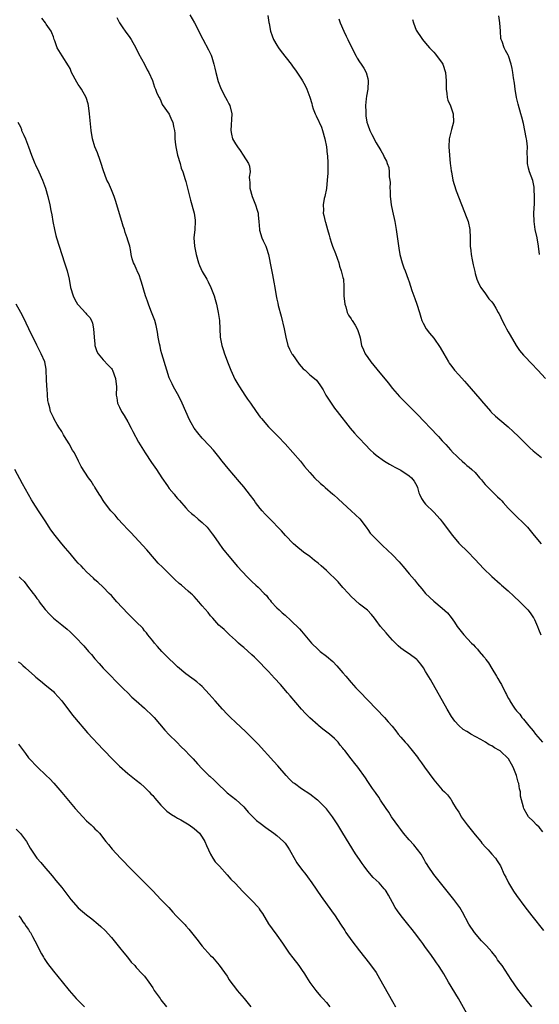
# Model space of a CAD drawing. Units: inches. Extents: x 2622000 to 2625000, y 1461000 to 1464000.
# Drawn here: x 2622141 to 2622266, y 1463634 to 1463872 of the extents above; entities that cross this region are included whole.
import ezdxf

# ---------------------------------------------------------------- set-up
doc = ezdxf.new("R2010")
doc.units = ezdxf.units.IN
doc.header["$MEASUREMENT"] = 0
doc.layers.add('LD26221461_10ft', color=121, linetype='Continuous')

msp = doc.modelspace()

# ---------------------------------------------------------------- linework, layer by layer
at = {"layer": 'LD26221461_10ft'}
for points, elevation in [([(2622267.37, 1463675.37), (2622266.43, 1463676.43), (2622265.81, 1463677), (2622265, 1463677.91), (2622263.9, 1463679), (2622263.52, 1463679.52), (2622262.8, 1463680.8), (2622262.71, 1463681), (2622262.67, 1463681.33), (2622261.98, 1463683.98), (2622261.95, 1463685), (2622261.71, 1463685.71), (2622261.56, 1463687), (2622261.39, 1463687.39), (2622261, 1463689), (2622260.19, 1463691), (2622259.74, 1463691.74), (2622259.02, 1463693), (2622257, 1463694.91), (2622256.86, 1463695), (2622255.68, 1463695.68), (2622255, 1463696.15), (2622254.4, 1463696.4), (2622253.46, 1463697), (2622252.32, 1463697.68), (2622249.92, 1463699), (2622249.34, 1463699.34), (2622249, 1463699.61), (2622248.1, 1463700.1), (2622247, 1463701.03), (2622246.08, 1463702.08), (2622245.25, 1463703.25), (2622244.21, 1463705), (2622240.16, 1463712.16), (2622239, 1463714.13), (2622238.45, 1463715), (2622237.87, 1463715.87), (2622237, 1463716.87), (2622236.86, 1463717), (2622235, 1463718.42), (2622234.11, 1463719), (2622233, 1463719.79), (2622232.36, 1463720.36), (2622231.69, 1463721), (2622231, 1463721.73), (2622229.85, 1463723), (2622229.47, 1463723.47), (2622228.06, 1463725), (2622227, 1463726.49), (2622226.6, 1463727), (2622225.93, 1463727.93), (2622224.96, 1463728.96), (2622223, 1463730.43), (2622221, 1463732.24), (2622220.36, 1463733), (2622219, 1463734.47), (2622217.81, 1463735.81), (2622215, 1463738.58), (2622213.72, 1463739.72), (2622213, 1463740.34), (2622212.12, 1463741), (2622211, 1463741.9), (2622209.47, 1463743), (2622209, 1463743.38), (2622208.13, 1463744.13), (2622207.08, 1463745), (2622205.13, 1463747), (2622204.14, 1463748.14), (2622201.19, 1463751.19), (2622201, 1463751.37), (2622200.2, 1463752.2), (2622199.48, 1463753), (2622199, 1463753.57), (2622197.88, 1463755), (2622197.53, 1463755.53), (2622196.68, 1463756.68), (2622195, 1463758.79), (2622193.98, 1463759.98), (2622191.22, 1463763.22), (2622189.79, 1463765), (2622189, 1463766.03), (2622187.68, 1463767.68), (2622186.73, 1463768.73), (2622185, 1463770.54), (2622183.88, 1463771.88), (2622183.06, 1463773), (2622182.29, 1463774.29), (2622181.9, 1463775), (2622180.99, 1463777), (2622180.15, 1463779), (2622179.79, 1463779.79), (2622179, 1463781.3), (2622178.04, 1463783), (2622177.72, 1463783.72), (2622177.05, 1463785), (2622177, 1463785.12), (2622176.4, 1463787), (2622175.2, 1463791), (2622175, 1463791.73), (2622174.79, 1463792.79), (2622174.63, 1463793.37), (2622174.35, 1463795), (2622174.19, 1463796.19), (2622173.8, 1463797.8), (2622173.48, 1463799), (2622173, 1463800.25), (2622172.57, 1463801.43), (2622171.96, 1463803), (2622171.71, 1463803.71), (2622171.29, 1463805), (2622170.33, 1463808.33), (2622170.07, 1463809), (2622169.82, 1463809.82), (2622169.22, 1463811), (2622169.18, 1463811.18), (2622168.57, 1463812.57), (2622168.32, 1463813), (2622168.03, 1463813.97), (2622167.82, 1463815), (2622167.73, 1463815.73), (2622167.46, 1463817), (2622167, 1463818.48), (2622166.86, 1463819), (2622166.35, 1463820.35), (2622166.19, 1463821), (2622165.87, 1463821.87), (2622165.57, 1463823), (2622164.04, 1463828.04), (2622163.69, 1463829), (2622163, 1463830.63), (2622162.29, 1463832.29), (2622161.92, 1463833), (2622161, 1463835.49), (2622160.57, 1463837), (2622160.29, 1463837.71), (2622159.62, 1463839.62), (2622158.99, 1463841.01), (2622158.41, 1463843), (2622158.13, 1463845), (2622157.75, 1463849), (2622157.48, 1463851), (2622157.4, 1463851.4), (2622156.93, 1463853), (2622155.82, 1463855), (2622155.46, 1463855.46), (2622155, 1463856.15), (2622154.64, 1463856.64), (2622153.38, 1463859), (2622153.29, 1463859.29), (2622153, 1463859.97), (2622152.66, 1463860.66), (2622151.07, 1463863.07), (2622150.3, 1463864.3), (2622149.93, 1463865), (2622149.33, 1463866.67), (2622149.19, 1463867), (2622149, 1463867.6), (2622148.64, 1463868.64), (2622148.43, 1463869), (2622147.26, 1463870.74), (2622147.1, 1463871), (2622146.16, 1463872.16)], 9310), ([(2622164.3, 1463872.3), (2622164.93, 1463871), (2622165.81, 1463869.81), (2622166.37, 1463869), (2622167.5, 1463867.5), (2622167.81, 1463867), (2622168.92, 1463865), (2622169.59, 1463863.59), (2622171.03, 1463861), (2622171.66, 1463859.66), (2622172.08, 1463859), (2622172.93, 1463857.07), (2622173.44, 1463855.44), (2622173.71, 1463855), (2622174, 1463854), (2622174.56, 1463853), (2622174.69, 1463852.69), (2622175, 1463852.15), (2622175.31, 1463851.31), (2622177, 1463848.94), (2622177.57, 1463847.57), (2622177.89, 1463847), (2622178.02, 1463845.98), (2622178.26, 1463845), (2622178.37, 1463844.37), (2622178.35, 1463843), (2622178.52, 1463841.48), (2622178.65, 1463840.65), (2622179.03, 1463839.03), (2622179.62, 1463837), (2622179.89, 1463835.89), (2622180.26, 1463835), (2622180.85, 1463833.15), (2622181, 1463832.63), (2622181.32, 1463831.32), (2622181.42, 1463831), (2622182.16, 1463828.16), (2622183.02, 1463825), (2622183.27, 1463823.27), (2622183.29, 1463823), (2622183.19, 1463821), (2622182.98, 1463819), (2622183.07, 1463817), (2622183.4, 1463815.4), (2622183.49, 1463815), (2622184.09, 1463813), (2622184.35, 1463812.35), (2622185, 1463810.87), (2622186.12, 1463809), (2622186.39, 1463808.39), (2622187.08, 1463807), (2622187.86, 1463805), (2622188.13, 1463804.13), (2622188.42, 1463803), (2622188.83, 1463801), (2622189, 1463799.99), (2622189.13, 1463799), (2622189.25, 1463797), (2622189.32, 1463795), (2622189.68, 1463793), (2622190.03, 1463792.03), (2622190.33, 1463791), (2622190.53, 1463790.53), (2622191.05, 1463789), (2622191.87, 1463787), (2622192.86, 1463784.86), (2622193.59, 1463783.59), (2622193.96, 1463783), (2622195.31, 1463781), (2622195.96, 1463779.96), (2622196.63, 1463779), (2622197.98, 1463777), (2622199, 1463775.68), (2622199.29, 1463775.29), (2622201, 1463773.34), (2622202.15, 1463772.15), (2622203.32, 1463771), (2622205, 1463769.21), (2622208.74, 1463765), (2622209.74, 1463763.74), (2622210.38, 1463763), (2622211, 1463762.23), (2622212.16, 1463761), (2622213.61, 1463759.61), (2622214.27, 1463759), (2622214.67, 1463758.67), (2622216.6, 1463757), (2622216.82, 1463756.82), (2622217.88, 1463755.88), (2622219, 1463754.83), (2622221, 1463753.02), (2622222.03, 1463752.03), (2622223.09, 1463751.09), (2622224.65, 1463749), (2622224.78, 1463748.78), (2622225, 1463748.5), (2622225.61, 1463747.61), (2622227, 1463746.1), (2622228.58, 1463744.58), (2622231, 1463742.32), (2622232.63, 1463740.63), (2622233, 1463740.17), (2622233.55, 1463739.55), (2622235, 1463737.73), (2622236.29, 1463736.29), (2622237, 1463735.34), (2622238.09, 1463734.09), (2622239, 1463732.97), (2622241, 1463731.13), (2622243, 1463729.46), (2622244.28, 1463728.28), (2622245.18, 1463727.18), (2622246.02, 1463726.02), (2622246.64, 1463725), (2622248.21, 1463723), (2622250.11, 1463721), (2622250.56, 1463720.56), (2622251, 1463720.08), (2622251.53, 1463719.53), (2622251.94, 1463719), (2622253, 1463717.76), (2622253.36, 1463717.36), (2622253.6, 1463717), (2622254.19, 1463716.19), (2622255, 1463714.87), (2622256.18, 1463713), (2622256.44, 1463712.44), (2622257, 1463711.43), (2622257.31, 1463711), (2622258.34, 1463709), (2622258.58, 1463708.58), (2622259, 1463707.68), (2622259.26, 1463707.26), (2622259.37, 1463707), (2622260.01, 1463705.99), (2622260.69, 1463705), (2622260.83, 1463704.83), (2622261, 1463704.6), (2622261.77, 1463703.77), (2622262.3, 1463703), (2622262.63, 1463702.63), (2622263.92, 1463701), (2622265, 1463699.77), (2622265.6, 1463699), (2622267.23, 1463697)], 9300), ([(2622181.99, 1463873), (2622183.11, 1463871), (2622185.09, 1463867.09), (2622186.53, 1463864.53), (2622187.17, 1463863.17), (2622187.29, 1463862.71), (2622187.81, 1463861), (2622188.05, 1463860.05), (2622188.24, 1463859), (2622188.82, 1463856.83), (2622189.39, 1463855.39), (2622190.03, 1463854.03), (2622190.63, 1463853), (2622191, 1463852.2), (2622191.41, 1463851.41), (2622191.65, 1463851), (2622192.11, 1463849), (2622191.88, 1463845), (2622192.07, 1463844.07), (2622192.31, 1463843), (2622193, 1463841.72), (2622193.47, 1463841), (2622194.15, 1463840.15), (2622194.91, 1463839), (2622196.17, 1463837), (2622196.38, 1463836.38), (2622196.53, 1463835), (2622196.32, 1463833.68), (2622196.37, 1463833), (2622196.46, 1463832.46), (2622196.47, 1463831), (2622197.04, 1463829), (2622197.87, 1463827), (2622198.29, 1463825.71), (2622198.49, 1463825), (2622198.53, 1463824.53), (2622198.7, 1463823), (2622198.81, 1463821), (2622198.85, 1463820.85), (2622199.39, 1463819), (2622199.71, 1463818.29), (2622200.32, 1463817), (2622200.52, 1463816.52), (2622201.03, 1463815), (2622201.68, 1463811.68), (2622201.93, 1463810.07), (2622202.32, 1463808.32), (2622202.5, 1463807), (2622202.82, 1463805), (2622203, 1463804.15), (2622203.24, 1463803.24), (2622203.38, 1463802.62), (2622204.08, 1463800.08), (2622204.77, 1463797), (2622205, 1463795.81), (2622205.18, 1463795), (2622205.71, 1463793), (2622206.1, 1463792.1), (2622206.63, 1463791), (2622206.77, 1463790.77), (2622208.44, 1463788.44), (2622209.37, 1463787.37), (2622209.83, 1463787), (2622211, 1463785.85), (2622212.13, 1463785), (2622212.59, 1463784.59), (2622213.45, 1463783.45), (2622213.7, 1463783), (2622214.23, 1463782.23), (2622214.85, 1463781), (2622216.12, 1463779), (2622217, 1463777.79), (2622217.6, 1463777), (2622220.76, 1463773), (2622221.8, 1463771.8), (2622222.51, 1463771), (2622223, 1463770.51), (2622224.4, 1463769), (2622225.68, 1463767.68), (2622226.38, 1463767), (2622227, 1463766.47), (2622229.02, 1463765.02), (2622230.26, 1463764.26), (2622231, 1463763.88), (2622231.54, 1463763.54), (2622232.67, 1463763), (2622233, 1463762.81), (2622235, 1463761.49), (2622235.6, 1463761), (2622236.2, 1463760.2), (2622236.87, 1463759), (2622237, 1463758.64), (2622237.37, 1463757.37), (2622237.52, 1463757), (2622237.99, 1463755.99), (2622238.66, 1463755), (2622239, 1463754.63), (2622241, 1463752.64), (2622242.51, 1463751), (2622243, 1463750.35), (2622245.46, 1463747), (2622247, 1463745.19), (2622247.17, 1463745), (2622249.11, 1463743.11), (2622251, 1463741.21), (2622253, 1463739.06), (2622255, 1463737.09), (2622257, 1463735.29), (2622257.36, 1463735), (2622259, 1463733.6), (2622260.37, 1463732.37), (2622261.77, 1463731), (2622263, 1463729.76), (2622263.72, 1463729), (2622264.31, 1463728.31), (2622265.12, 1463727.12), (2622265.18, 1463727), (2622265.29, 1463726.71), (2622266.02, 1463725), (2622266.33, 1463724.33), (2622266.83, 1463723)], 9290), ([(2622200.81, 1463872.81), (2622201.1, 1463871.1), (2622201.17, 1463870.83), (2622201.51, 1463869), (2622201.85, 1463867.85), (2622202.22, 1463867), (2622203, 1463865.66), (2622203.42, 1463865), (2622204.08, 1463864.08), (2622206.49, 1463861), (2622207, 1463860.33), (2622207.56, 1463859.56), (2622209, 1463857.4), (2622209.24, 1463857), (2622209.86, 1463855.86), (2622210.27, 1463855), (2622211, 1463853.01), (2622211.48, 1463851.48), (2622211.55, 1463851), (2622211.81, 1463850.19), (2622212.27, 1463849), (2622212.53, 1463848.53), (2622213.19, 1463847.19), (2622213.25, 1463847), (2622213.81, 1463845.81), (2622214.09, 1463845), (2622214.66, 1463843), (2622215.01, 1463841), (2622215.2, 1463839.2), (2622215.24, 1463839), (2622215.34, 1463837), (2622215.33, 1463834.67), (2622215.23, 1463833), (2622215.03, 1463830.97), (2622214.65, 1463829), (2622214.5, 1463828.5), (2622214.24, 1463827), (2622214.28, 1463825.72), (2622214.26, 1463825), (2622214.42, 1463824.41), (2622214.73, 1463823), (2622214.8, 1463822.8), (2622215.28, 1463821), (2622215.67, 1463819.67), (2622215.83, 1463819), (2622216.23, 1463817.77), (2622216.51, 1463817), (2622217.22, 1463815.22), (2622217.98, 1463813), (2622218.17, 1463812.17), (2622218.61, 1463811), (2622219, 1463809.45), (2622219.11, 1463809), (2622219.22, 1463807.22), (2622219.26, 1463807), (2622219.26, 1463805), (2622219.45, 1463803), (2622219.69, 1463802.31), (2622220.04, 1463801), (2622220.34, 1463800.34), (2622221, 1463799.39), (2622221.14, 1463799.14), (2622221.25, 1463799), (2622221.93, 1463797.93), (2622222.47, 1463797), (2622222.62, 1463796.62), (2622223, 1463795.43), (2622223.14, 1463794.86), (2622223.53, 1463793), (2622223.94, 1463791.94), (2622224.35, 1463791), (2622225, 1463790.07), (2622225.71, 1463789), (2622227.22, 1463787.22), (2622229.94, 1463783.94), (2622231, 1463782.54), (2622232.66, 1463780.66), (2622233.65, 1463779.65), (2622235, 1463778.34), (2622237, 1463776.3), (2622238.61, 1463774.61), (2622240.2, 1463773), (2622240.57, 1463772.57), (2622241.54, 1463771.54), (2622242.08, 1463771), (2622243, 1463769.92), (2622243.85, 1463769), (2622245, 1463767.72), (2622245.7, 1463767), (2622246.36, 1463766.36), (2622247, 1463765.71), (2622247.8, 1463765), (2622248.46, 1463764.46), (2622249, 1463763.98), (2622249.56, 1463763.56), (2622250.19, 1463763), (2622251, 1463762.22), (2622252.04, 1463761), (2622252.5, 1463760.5), (2622253, 1463759.86), (2622253.39, 1463759.39), (2622253.69, 1463759), (2622254.37, 1463758.37), (2622255.71, 1463757), (2622256.41, 1463756.41), (2622257, 1463755.8), (2622257.42, 1463755.42), (2622257.77, 1463755), (2622259, 1463753.67), (2622259.64, 1463753), (2622261, 1463751.62), (2622261.33, 1463751.33), (2622262.36, 1463750.36), (2622263, 1463749.68), (2622263.63, 1463749), (2622264.26, 1463748.26), (2622265.21, 1463747), (2622266.91, 1463745)], 9280), ([(2622266.57, 1463815), (2622266.32, 1463817), (2622265.95, 1463819), (2622265.52, 1463821), (2622265.22, 1463823), (2622265.17, 1463825), (2622265.29, 1463827.29), (2622265.35, 1463829), (2622265.25, 1463830.75), (2622265.25, 1463831), (2622265.24, 1463831.24), (2622264.89, 1463832.89), (2622264.13, 1463835), (2622263.88, 1463835.88), (2622263.62, 1463837), (2622263.67, 1463838.33), (2622263.58, 1463839.58), (2622263.66, 1463841), (2622263.49, 1463842.51), (2622263.38, 1463843), (2622263.3, 1463843.3), (2622262.99, 1463845), (2622262.65, 1463846.65), (2622262.24, 1463848.24), (2622262.01, 1463849), (2622261.34, 1463851.34), (2622260.98, 1463852.98), (2622260.64, 1463855), (2622260.46, 1463856.46), (2622260.24, 1463857.76), (2622260.1, 1463859), (2622259.95, 1463859.95), (2622259.71, 1463861), (2622259.05, 1463863.05), (2622259, 1463863.17), (2622258.31, 1463864.31), (2622257.97, 1463865), (2622257.47, 1463866.53), (2622257.27, 1463867), (2622257.2, 1463867.2), (2622257.07, 1463869), (2622256.96, 1463871), (2622256.69, 1463872.69)], 9250), ([(2622217.98, 1463871.98), (2622218.33, 1463871), (2622219.22, 1463869), (2622219.81, 1463867.81), (2622220.17, 1463867), (2622221.13, 1463865), (2622222.17, 1463863), (2622222.48, 1463862.48), (2622223, 1463861.61), (2622223.41, 1463861), (2622224.08, 1463860.08), (2622224.62, 1463859), (2622225, 1463857.58), (2622225.12, 1463857), (2622225.02, 1463855.02), (2622224.73, 1463853.27), (2622224.65, 1463852.65), (2622224.49, 1463851), (2622224.54, 1463849.46), (2622224.51, 1463849), (2622224.52, 1463848.52), (2622224.82, 1463847), (2622225, 1463846.39), (2622225.53, 1463845), (2622226, 1463844), (2622227, 1463842), (2622228.16, 1463840.16), (2622228.79, 1463839), (2622229, 1463838.56), (2622229.55, 1463837.55), (2622229.71, 1463837), (2622230.07, 1463836.07), (2622230.18, 1463835), (2622230.2, 1463833.8), (2622230.35, 1463833), (2622230.41, 1463832.41), (2622230.38, 1463831), (2622230.42, 1463830.42), (2622230.45, 1463829), (2622230.49, 1463828.49), (2622230.69, 1463827), (2622231, 1463825.51), (2622231.55, 1463823), (2622231.88, 1463821), (2622232.52, 1463816.52), (2622232.79, 1463815), (2622233.3, 1463813), (2622233.77, 1463811.77), (2622234.05, 1463811), (2622234.81, 1463809), (2622235, 1463808.37), (2622235.36, 1463807.36), (2622235.7, 1463806.3), (2622236.36, 1463804.36), (2622236.87, 1463803), (2622237.5, 1463801), (2622237.82, 1463799.82), (2622238.12, 1463799), (2622238.39, 1463798.39), (2622239.17, 1463797), (2622239.96, 1463795.96), (2622241, 1463794.73), (2622242.51, 1463792.51), (2622243.37, 1463791), (2622244.54, 1463789), (2622244.71, 1463788.71), (2622245, 1463788.28), (2622245.54, 1463787.54), (2622245.99, 1463787), (2622247, 1463785.86), (2622248.39, 1463784.39), (2622249, 1463783.71), (2622252.07, 1463780.07), (2622253, 1463779), (2622254.77, 1463777), (2622254.88, 1463776.88), (2622255.92, 1463775.92), (2622256.96, 1463775), (2622259, 1463773.3), (2622260.2, 1463772.2), (2622261.45, 1463771), (2622263, 1463769.44), (2622264.23, 1463768.23), (2622265, 1463767.5), (2622267, 1463765.85)], 9270), ([(2622235.83, 1463871.83), (2622236.05, 1463871), (2622236.71, 1463869.29), (2622236.84, 1463869), (2622237, 1463868.73), (2622237.75, 1463867.75), (2622238.22, 1463867), (2622239, 1463866.14), (2622239.94, 1463865), (2622241, 1463863.9), (2622241.42, 1463863.42), (2622243, 1463861.26), (2622243.16, 1463861), (2622243.83, 1463859), (2622243.97, 1463857), (2622243.93, 1463855), (2622244.09, 1463853.91), (2622244.17, 1463853), (2622244.35, 1463852.35), (2622245, 1463850.97), (2622245.7, 1463849), (2622245.72, 1463847), (2622245.24, 1463845.24), (2622244.72, 1463843), (2622244.64, 1463841), (2622244.75, 1463839), (2622244.94, 1463837), (2622245, 1463836.51), (2622245.21, 1463835.21), (2622245.23, 1463835), (2622245.62, 1463833), (2622245.91, 1463831.91), (2622246.38, 1463830.38), (2622249, 1463823.75), (2622249.25, 1463823), (2622249.69, 1463821), (2622249.78, 1463819), (2622249.81, 1463817), (2622249.96, 1463815.96), (2622250.05, 1463815), (2622250.27, 1463813.73), (2622250.53, 1463812.53), (2622250.86, 1463810.87), (2622251, 1463810.36), (2622251.41, 1463809), (2622251.88, 1463807.88), (2622252.34, 1463807), (2622253.45, 1463805.45), (2622254.3, 1463804.3), (2622255, 1463803.5), (2622255.38, 1463803), (2622255.98, 1463802.02), (2622256.57, 1463801), (2622256.69, 1463800.69), (2622257, 1463800.13), (2622257.34, 1463799.34), (2622258.15, 1463797.85), (2622258.58, 1463797), (2622259, 1463796.28), (2622259.44, 1463795.44), (2622260.88, 1463793), (2622261.74, 1463791.74), (2622262.65, 1463790.65), (2622263, 1463790.3), (2622264.59, 1463788.59), (2622266.15, 1463787), (2622267.95, 1463785)], 9260), ([(2622140.41, 1463847), (2622141, 1463845.85), (2622141.25, 1463845.25), (2622141.31, 1463845), (2622141.87, 1463843.87), (2622142.2, 1463843), (2622143, 1463841.06), (2622143.72, 1463839), (2622144.53, 1463837), (2622144.67, 1463836.67), (2622145.45, 1463835), (2622146.34, 1463833), (2622147.08, 1463831), (2622147.67, 1463829), (2622148.13, 1463827), (2622148.37, 1463825.63), (2622148.58, 1463824.58), (2622148.83, 1463823), (2622149.22, 1463821), (2622149.6, 1463819.6), (2622149.74, 1463819), (2622150.37, 1463817), (2622151.7, 1463813), (2622152.32, 1463811), (2622152.77, 1463809), (2622153.14, 1463807), (2622153.73, 1463805), (2622154.13, 1463804.13), (2622154.85, 1463803), (2622155, 1463802.8), (2622156.83, 1463800.83), (2622157, 1463800.59), (2622157.77, 1463799.77), (2622158.16, 1463799), (2622158.4, 1463798.4), (2622158.69, 1463797), (2622158.85, 1463795), (2622159, 1463793.33), (2622159.04, 1463793), (2622159.5, 1463791.5), (2622159.79, 1463791), (2622161, 1463789.49), (2622162.23, 1463788.23), (2622163, 1463787.39), (2622163.16, 1463787.16), (2622163.26, 1463787), (2622164.04, 1463785), (2622164.23, 1463783), (2622164.17, 1463781), (2622164.31, 1463780.31), (2622164.49, 1463779), (2622165, 1463778.08), (2622165.46, 1463777), (2622166.08, 1463776.08), (2622167, 1463774.48), (2622167.83, 1463773), (2622168.19, 1463772.19), (2622169.6, 1463769.6), (2622170.34, 1463768.34), (2622171.19, 1463767), (2622172.7, 1463764.7), (2622173.88, 1463763), (2622175.19, 1463761), (2622176.54, 1463759), (2622177, 1463758.39), (2622178.15, 1463757), (2622178.55, 1463756.55), (2622179, 1463756), (2622179.47, 1463755.47), (2622181, 1463753.68), (2622181.63, 1463753), (2622182.35, 1463752.35), (2622183, 1463751.87), (2622184.01, 1463751), (2622185, 1463750.2), (2622186.14, 1463749), (2622187.41, 1463747.41), (2622187.71, 1463747), (2622189, 1463745.15), (2622189.9, 1463743.9), (2622190.63, 1463743), (2622191, 1463742.5), (2622193.5, 1463739.5), (2622195.83, 1463737), (2622197, 1463735.88), (2622197.96, 1463735), (2622198.53, 1463734.53), (2622199.97, 1463733), (2622200.49, 1463732.49), (2622201, 1463731.8), (2622201.37, 1463731.37), (2622201.67, 1463731), (2622203, 1463729.55), (2622203.57, 1463729), (2622204.34, 1463728.34), (2622205, 1463727.72), (2622206.44, 1463726.44), (2622208.46, 1463724.46), (2622209, 1463723.84), (2622209.41, 1463723.41), (2622211, 1463721.5), (2622211.44, 1463721), (2622213, 1463719.43), (2622213.48, 1463719), (2622215, 1463717.82), (2622216.53, 1463716.53), (2622217.53, 1463715.53), (2622219, 1463713.83), (2622219.68, 1463713), (2622221, 1463711.43), (2622222.15, 1463710.15), (2622223, 1463709.25), (2622227.16, 1463705), (2622229.03, 1463703), (2622229.96, 1463701.96), (2622230.87, 1463700.87), (2622231.76, 1463699.76), (2622232.34, 1463699), (2622233, 1463698.21), (2622234.04, 1463697), (2622234.52, 1463696.52), (2622235, 1463695.94), (2622235.45, 1463695.45), (2622235.77, 1463695), (2622237, 1463693.44), (2622237.3, 1463693), (2622238.03, 1463692.03), (2622238.76, 1463691), (2622241, 1463687.95), (2622243, 1463685.52), (2622243.6, 1463685), (2622244.31, 1463684.31), (2622245, 1463683.34), (2622245.19, 1463683.19), (2622245.53, 1463682.47), (2622246.41, 1463681), (2622246.66, 1463680.66), (2622247, 1463680.06), (2622247.41, 1463679.41), (2622247.6, 1463679), (2622249.07, 1463677), (2622251, 1463674.59), (2622252.32, 1463673), (2622252.61, 1463672.61), (2622253.54, 1463671.54), (2622254.09, 1463671), (2622254.49, 1463670.49), (2622255, 1463669.93), (2622255.89, 1463669), (2622256.34, 1463668.34), (2622257.1, 1463667.1), (2622258.03, 1463665), (2622258.37, 1463664.37), (2622259.02, 1463663), (2622260.26, 1463661), (2622261, 1463659.97), (2622263, 1463657.24), (2622264.67, 1463655), (2622267.48, 1463651.48)], 9320), ([(2622264.72, 1463633), (2622263.66, 1463634.34), (2622262.17, 1463636.17), (2622261.32, 1463637.32), (2622259.66, 1463639.66), (2622257.47, 1463643), (2622257, 1463643.61), (2622256.42, 1463644.42), (2622256.05, 1463645), (2622255, 1463646.3), (2622253.76, 1463647.76), (2622252.52, 1463649), (2622250.78, 1463651), (2622249.48, 1463653), (2622247.91, 1463655.91), (2622247.25, 1463657), (2622247, 1463657.35), (2622245.82, 1463659), (2622244.56, 1463660.56), (2622242.58, 1463663), (2622240.99, 1463665), (2622239.62, 1463667), (2622239.4, 1463667.4), (2622239, 1463668.04), (2622238.66, 1463668.66), (2622237.91, 1463669.91), (2622237.07, 1463671.07), (2622236.16, 1463672.16), (2622235, 1463673.44), (2622233.67, 1463675), (2622233, 1463675.87), (2622232.52, 1463676.52), (2622230.78, 1463679), (2622230.08, 1463680.08), (2622229.43, 1463681), (2622228.1, 1463683), (2622227.69, 1463683.69), (2622227, 1463684.63), (2622226.86, 1463684.86), (2622226.14, 1463685.86), (2622225, 1463687.54), (2622224.44, 1463688.44), (2622222.57, 1463691), (2622221.86, 1463691.86), (2622220.97, 1463693), (2622219.44, 1463695), (2622219.24, 1463695.24), (2622219, 1463695.59), (2622218.34, 1463696.34), (2622217.87, 1463697), (2622217, 1463697.91), (2622215.78, 1463699), (2622214.17, 1463700.17), (2622213.2, 1463701), (2622213, 1463701.15), (2622211, 1463702.95), (2622209.96, 1463703.96), (2622208.98, 1463705), (2622206.23, 1463708.23), (2622205.62, 1463709), (2622203.89, 1463711), (2622202.48, 1463712.48), (2622201, 1463714.1), (2622200.14, 1463715), (2622199, 1463716.26), (2622197.61, 1463717.61), (2622197, 1463718.17), (2622195, 1463719.9), (2622194.43, 1463720.43), (2622193.73, 1463721), (2622193, 1463721.74), (2622191.55, 1463723), (2622191.28, 1463723.28), (2622191, 1463723.52), (2622190.25, 1463724.25), (2622189.37, 1463725), (2622189, 1463725.34), (2622187.56, 1463727), (2622187, 1463727.6), (2622186.39, 1463728.39), (2622185, 1463730.02), (2622184.12, 1463731), (2622183.61, 1463731.61), (2622183, 1463732.25), (2622182.63, 1463732.63), (2622182.19, 1463733), (2622181.58, 1463733.58), (2622179.95, 1463735), (2622179.43, 1463735.43), (2622178.38, 1463736.38), (2622175.34, 1463739.34), (2622174.36, 1463740.36), (2622173.41, 1463741.41), (2622171.55, 1463743.55), (2622167.74, 1463747.74), (2622167, 1463748.5), (2622165.8, 1463749.8), (2622164.66, 1463751), (2622163.9, 1463751.9), (2622162.9, 1463753), (2622161.34, 1463755), (2622161, 1463755.52), (2622160.43, 1463756.43), (2622160.02, 1463757), (2622159, 1463758.71), (2622158.89, 1463758.89), (2622158.8, 1463759), (2622158.14, 1463760.14), (2622157.49, 1463761), (2622155.71, 1463763.71), (2622155.09, 1463765), (2622154.06, 1463767), (2622153.63, 1463767.63), (2622152.78, 1463769.22), (2622151.68, 1463771), (2622151.4, 1463771.4), (2622151, 1463772.15), (2622150.67, 1463772.67), (2622150.48, 1463773), (2622149.89, 1463773.89), (2622149.17, 1463775.17), (2622149, 1463775.54), (2622148.49, 1463776.49), (2622148.3, 1463777), (2622148.13, 1463777.87), (2622147.78, 1463779), (2622147.65, 1463779.65), (2622147.54, 1463781), (2622147.46, 1463782.54), (2622147.41, 1463783), (2622147.33, 1463785), (2622147.23, 1463786.77), (2622147.24, 1463787.24), (2622146.9, 1463789), (2622146.05, 1463791), (2622144.95, 1463793.05), (2622143.05, 1463797), (2622142.4, 1463798.4), (2622141.74, 1463799.74), (2622141.08, 1463801), (2622139.97, 1463803)], 9330), ([(2622249, 1463631.43), (2622246.95, 1463635), (2622244.54, 1463639), (2622243.4, 1463641), (2622243, 1463641.66), (2622242.13, 1463643), (2622241.66, 1463643.66), (2622241, 1463644.62), (2622240.01, 1463645.99), (2622239, 1463647.37), (2622238.3, 1463648.3), (2622237.81, 1463649), (2622236.33, 1463651), (2622235.75, 1463651.75), (2622234.73, 1463653), (2622233.07, 1463655), (2622232.21, 1463656.21), (2622231.67, 1463657), (2622231, 1463658.24), (2622230.02, 1463660.02), (2622229.45, 1463661), (2622229.26, 1463661.26), (2622229, 1463661.59), (2622227.73, 1463663), (2622226.32, 1463664.32), (2622225, 1463665.83), (2622224.12, 1463667), (2622223.65, 1463667.65), (2622223, 1463668.63), (2622222.06, 1463670.06), (2622220.52, 1463672.52), (2622219, 1463675.03), (2622218.23, 1463676.23), (2622217.78, 1463677), (2622217, 1463678.24), (2622216.48, 1463679), (2622215, 1463680.92), (2622213, 1463682.91), (2622212.88, 1463683), (2622211, 1463684.46), (2622209, 1463685.71), (2622207.27, 1463687), (2622207, 1463687.23), (2622206.12, 1463688.12), (2622205.31, 1463689), (2622203.29, 1463691.29), (2622202.33, 1463692.33), (2622198.51, 1463696.51), (2622197, 1463698.1), (2622195.55, 1463699.55), (2622193, 1463701.9), (2622191.85, 1463703), (2622191, 1463703.84), (2622189.87, 1463705), (2622188.07, 1463707), (2622186.68, 1463708.68), (2622185, 1463710.47), (2622184.41, 1463711), (2622183.65, 1463711.65), (2622183, 1463712.1), (2622182.5, 1463712.5), (2622181, 1463713.58), (2622179, 1463715.26), (2622178.1, 1463716.1), (2622177, 1463717.17), (2622175.2, 1463719), (2622174.17, 1463720.17), (2622173.41, 1463721), (2622173, 1463721.54), (2622171.83, 1463723), (2622171.49, 1463723.49), (2622171, 1463724), (2622170.58, 1463724.58), (2622169, 1463726.13), (2622167, 1463728.16), (2622164.35, 1463731), (2622163, 1463732.48), (2622162.5, 1463733), (2622161, 1463734.5), (2622159.72, 1463735.72), (2622159, 1463736.33), (2622158.66, 1463736.66), (2622157, 1463738.21), (2622156.25, 1463739), (2622155.66, 1463739.66), (2622155, 1463740.33), (2622154.45, 1463741), (2622153, 1463742.66), (2622151.94, 1463743.94), (2622151, 1463745.02), (2622149.4, 1463747), (2622148.39, 1463748.4), (2622147.98, 1463749), (2622147, 1463750.57), (2622146.04, 1463752.04), (2622145.38, 1463753), (2622144.1, 1463755), (2622143.68, 1463755.68), (2622141.53, 1463759.53), (2622139.63, 1463763)], 9340), ([(2622140.72, 1463737), (2622140.86, 1463736.86), (2622141, 1463736.7), (2622141.88, 1463735.88), (2622142.52, 1463735), (2622142.76, 1463734.76), (2622144.1, 1463733), (2622144.52, 1463732.52), (2622145, 1463731.8), (2622145.35, 1463731.35), (2622145.58, 1463731), (2622147, 1463729.15), (2622148.03, 1463728.03), (2622149, 1463727.05), (2622151, 1463725.44), (2622152.33, 1463724.33), (2622153, 1463723.74), (2622155, 1463721.77), (2622155.7, 1463721), (2622156.34, 1463720.34), (2622157.49, 1463719), (2622158.21, 1463718.21), (2622159, 1463717.2), (2622160.07, 1463716.07), (2622161, 1463714.94), (2622163, 1463712.89), (2622163.96, 1463711.96), (2622165.95, 1463709.95), (2622167, 1463708.93), (2622167.95, 1463707.95), (2622169, 1463707.05), (2622171, 1463705.29), (2622173, 1463703.35), (2622173.32, 1463703), (2622175.95, 1463699.95), (2622177, 1463698.82), (2622178.84, 1463697), (2622179.91, 1463695.91), (2622180.85, 1463695), (2622181.89, 1463693.89), (2622182.77, 1463693), (2622183.82, 1463691.82), (2622185, 1463690.59), (2622186.58, 1463689), (2622186.82, 1463688.82), (2622187.84, 1463687.84), (2622188.63, 1463687), (2622190.75, 1463685), (2622191, 1463684.79), (2622193.13, 1463683.13), (2622195, 1463681.38), (2622195.35, 1463681), (2622196.12, 1463680.12), (2622197, 1463679.18), (2622198.12, 1463678.12), (2622199, 1463677.43), (2622200.37, 1463676.37), (2622202.33, 1463675), (2622203, 1463674.48), (2622204.65, 1463673), (2622205, 1463672.6), (2622205.67, 1463671.67), (2622206.08, 1463671), (2622206.41, 1463670.41), (2622207.87, 1463667.87), (2622209, 1463666.32), (2622210.05, 1463665), (2622210.46, 1463664.46), (2622211.52, 1463663), (2622213.73, 1463659.73), (2622216.25, 1463656.25), (2622217.14, 1463655), (2622218.45, 1463653), (2622219.44, 1463651.44), (2622219.73, 1463651), (2622221.15, 1463649), (2622223, 1463646.56), (2622224.22, 1463645), (2622225.46, 1463643.46), (2622227, 1463641.32), (2622227.88, 1463639.88), (2622231, 1463634.27), (2622231.75, 1463633)], 9350), ([(2622140.5, 1463716.5), (2622141, 1463716.11), (2622141.56, 1463715.56), (2622142.26, 1463715), (2622144.53, 1463713), (2622144.77, 1463712.77), (2622145.85, 1463711.85), (2622146.93, 1463711), (2622149, 1463709.26), (2622149.27, 1463709), (2622151, 1463707.03), (2622153.6, 1463703.6), (2622154.12, 1463703), (2622157.25, 1463699.25), (2622161, 1463695.26), (2622161.23, 1463695), (2622163.19, 1463693), (2622165, 1463691.24), (2622167, 1463689.44), (2622169, 1463687.85), (2622170.04, 1463687), (2622171, 1463686.16), (2622172.17, 1463685), (2622172.56, 1463684.56), (2622173, 1463684.11), (2622173.5, 1463683.5), (2622175, 1463681.76), (2622176.38, 1463680.38), (2622177.55, 1463679.55), (2622178.49, 1463679), (2622179, 1463678.67), (2622179.77, 1463678.23), (2622181.84, 1463677), (2622183, 1463676.17), (2622184.29, 1463675), (2622185, 1463674.06), (2622185.61, 1463673), (2622186.01, 1463672.01), (2622186.49, 1463671), (2622187, 1463669.96), (2622187.52, 1463669), (2622188.12, 1463668.12), (2622189.12, 1463667), (2622191, 1463664.98), (2622191.92, 1463663.92), (2622193, 1463662.81), (2622194.71, 1463661), (2622195.87, 1463659.87), (2622197, 1463658.73), (2622198.55, 1463657), (2622198.75, 1463656.75), (2622199, 1463656.32), (2622199.55, 1463655.55), (2622201, 1463653.05), (2622201.88, 1463651.88), (2622203, 1463650.35), (2622204.39, 1463648.39), (2622205.32, 1463647), (2622206.03, 1463646.03), (2622206.87, 1463644.87), (2622208.33, 1463643), (2622209, 1463642.04), (2622209.68, 1463641), (2622210.18, 1463640.18), (2622211, 1463638.89), (2622212.42, 1463637), (2622213.61, 1463635.61), (2622214.17, 1463635), (2622215, 1463634.05), (2622215.86, 1463633)], 9360), ([(2622140.56, 1463696.56), (2622141, 1463695.91), (2622142.26, 1463694.26), (2622143, 1463693.27), (2622143.22, 1463693), (2622145.06, 1463691.06), (2622147.26, 1463689), (2622148.13, 1463688.13), (2622149.1, 1463687.1), (2622150.02, 1463686.02), (2622151, 1463684.84), (2622154.28, 1463681), (2622156.07, 1463679), (2622157, 1463678.01), (2622158.13, 1463677), (2622158.57, 1463676.57), (2622159, 1463676.09), (2622159.57, 1463675.57), (2622160.11, 1463675), (2622161.66, 1463673), (2622162.28, 1463672.28), (2622163.17, 1463671.17), (2622165.19, 1463669), (2622166.12, 1463668.12), (2622167.06, 1463667), (2622169.06, 1463665), (2622170.07, 1463664.07), (2622171.08, 1463663), (2622173, 1463661.03), (2622174.03, 1463660.03), (2622175, 1463659), (2622176.86, 1463657), (2622177.9, 1463655.9), (2622178.71, 1463655), (2622180.81, 1463652.81), (2622181, 1463652.59), (2622181.77, 1463651.77), (2622182.41, 1463651), (2622183, 1463650.21), (2622183.97, 1463649), (2622184.41, 1463648.41), (2622185, 1463647.66), (2622187, 1463645.46), (2622187.44, 1463645), (2622189.1, 1463643.1), (2622191, 1463640.4), (2622191.53, 1463639.53), (2622191.89, 1463639), (2622193, 1463637.56), (2622193.43, 1463637), (2622195.14, 1463635), (2622196.76, 1463633)], 9370), ([(2622140.01, 1463676.01), (2622141, 1463674.95), (2622142.44, 1463673), (2622143.4, 1463671.4), (2622145, 1463668.99), (2622145.91, 1463667.91), (2622146.65, 1463667), (2622148.7, 1463664.7), (2622149.61, 1463663.61), (2622151, 1463661.88), (2622152.23, 1463660.23), (2622153.18, 1463659), (2622155, 1463656.98), (2622156.06, 1463656.06), (2622157, 1463655.28), (2622158.28, 1463654.28), (2622159.82, 1463653), (2622160.45, 1463652.45), (2622161.47, 1463651.47), (2622163, 1463649.79), (2622165, 1463647.37), (2622166.03, 1463646.04), (2622166.93, 1463645), (2622167.83, 1463643.83), (2622168.64, 1463643), (2622169, 1463642.55), (2622170.49, 1463641), (2622171, 1463640.4), (2622172.03, 1463639), (2622173, 1463637.62), (2622173.36, 1463637), (2622174.78, 1463635), (2622175, 1463634.73), (2622176.3, 1463633)], 9380), ([(2622140.64, 1463655), (2622141, 1463654.52), (2622141.58, 1463653.58), (2622142.11, 1463653), (2622142.41, 1463652.41), (2622143, 1463651.68), (2622143.23, 1463651.23), (2622143.41, 1463651), (2622143.96, 1463650.04), (2622144.5, 1463649), (2622145, 1463648.11), (2622145.33, 1463647.33), (2622146.13, 1463645.87), (2622146.59, 1463645), (2622146.74, 1463644.74), (2622147.53, 1463643.53), (2622149, 1463641.6), (2622151.09, 1463639.09), (2622152.79, 1463637), (2622154.5, 1463635), (2622156.48, 1463633)], 9390)]:
    msp.add_lwpolyline(points, dxfattribs=dict(at, elevation=elevation))

doc.saveas('drawing.dxf')
